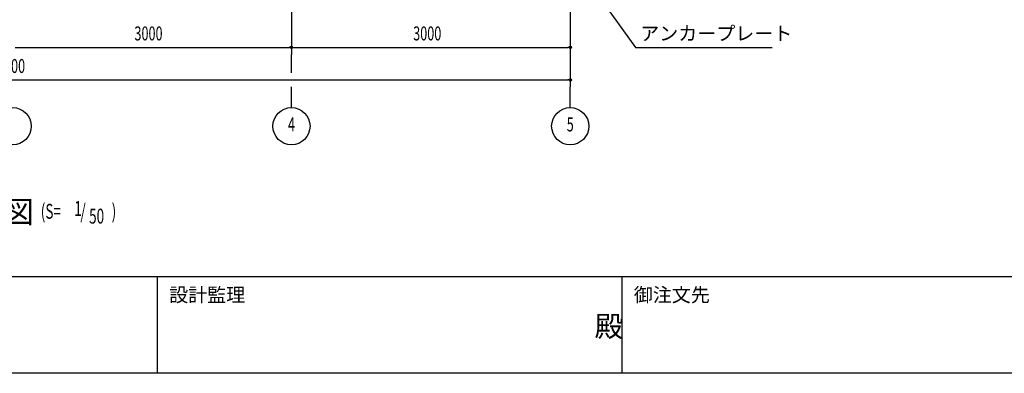
# Model space of a CAD drawing. Extents: x 1667 to 41127, y 644 to 28700.
# Drawn here: x 10801 to 21397, y 1018 to 4816 of the extents above; entities that cross this region are included whole.
import ezdxf
from ezdxf.enums import TextEntityAlignment as Align

# ---------------------------------------------------------------- set-up
doc = ezdxf.new("R2010")
doc.units = 0
doc.header["$LTSCALE"] = 50
doc.header["$MEASUREMENT"] = 0
doc.linetypes.add('1PL-20', pattern=[23, 20, -1, 1, -1])
for name, color, linetype in [('1PL-31', 6, '1PL-20'), ('HIKIDASHI', 6, 'CONTINUOUS'), ('SUNPOU', 4, 'CONTINUOUS'), ('WAKUMOJI-01', 130, 'CONTINUOUS'), ('WAKUSEN-01', 50, 'CONTINUOUS'), ('WAKUSEN-02', 130, 'CONTINUOUS')]:
    doc.layers.add(name, color=color, linetype=linetype)
doc.styles.add('00', font='ROMANS', dxfattribs={"width": 0.666667, "bigfont": 'BIGFONT'})
doc.styles.get("Standard").update_dxf_attribs({"font": 'SIMPLEX', "bigfont": 'BIGFONT'})
doc.styles.add('WAKUMOJI', font='SIMPLEX', dxfattribs={"height": 3, "bigfont": 'BIGFONT'})

msp = doc.modelspace()

# ---------------------------------------------------------------- linework, layer by layer
at = {"layer": '1PL-31'}
for p, q in [((13726, 4244), (13726, 4444)), ((13726, 3872), (13726, 4094)), ((16726, 3872), (16726, 4094))]:
    msp.add_line(p, q, dxfattribs=at)
at = {"layer": 'HIKIDASHI'}
for p, q in [((16841, 5335), (17429, 4519)), ((17429, 4519), (18899, 4519))]:
    msp.add_line(p, q, dxfattribs=at)
at = {"layer": 'SUNPOU'}
for p, q in [((16726, 5392), (16726, 4094)), ((16726, 5392), (16726, 4444)), ((13726, 5282), (13726, 4444)), ((13726, 5282), (13726, 4444)), ((10751, 4519), (13701, 4519)), ((13714, 4519), (13701, 4519)), ((13739, 4519), (13751, 4519)), ((13751, 4519), (16701, 4519)), ((16714, 4519), (16701, 4519)), ((4751, 4169), (16701, 4169)), ((16714, 4169), (16701, 4169))]:
    msp.add_line(p, q, dxfattribs=at)
for centre, radius in [((13726, 4519), 12.5), ((13726, 4519), 12.5), ((16726, 4519), 12.5), ((16726, 4169), 12.5), ((10726, 3672), 200), ((13726, 3672), 200), ((16726, 3672), 200)]:
    msp.add_circle(centre, radius, dxfattribs=at)
for centre, start, end in [((13726, 4519), 0, 180), ((13726, 4519), 0, 180), ((13726, 4519), 180, 0), ((13726, 4519), 180, 0), ((16726, 4519), 0, 180), ((16726, 4519), 180, 0), ((16726, 4169), 0, 180), ((16726, 4169), 180, 0)]:
    msp.add_arc(centre, 6.25, start, end, dxfattribs=at)
at = {"layer": 'WAKUSEN-01'}
for p, q in [((41127, 2052), (1667, 2052)), ((41127, 2052), (1667, 2052)), ((41127, 1018), (1667, 1018))]:
    msp.add_line(p, q, dxfattribs=at)
at = {"layer": 'WAKUSEN-02'}
for p, q in [((12285, 1018), (12285, 2052)), ((12285, 1018), (12285, 2052)), ((17285, 1018), (17285, 2052)), ((17285, 1018), (17285, 2052))]:
    msp.add_line(p, q, dxfattribs=at)

# ---------------------------------------------------------------- texts
at = {"layer": 'HIKIDASHI'}
for s, height, p in [('アンカープレート', 150, (17479, 4594)), ('正面断面図', 240, (9318, 2631))]:
    msp.add_text(s, height=height, dxfattribs=at).set_placement(p)
at = {"layer": 'HIKIDASHI', "style": '00', "width": 0.67}
for s, p in [('1', (11389, 2709)), ('(S=', (11028, 2678)), ('/', (11455, 2678)), ('50', (11548, 2626)), (')', (11791, 2678))]:
    msp.add_text(s, height=160, dxfattribs=at).set_placement(p)
at = {"layer": 'SUNPOU', "style": '00', "width": 0.666667}
for s, p in [('3000', (12036, 4594)), ('3000', (15036, 4594)), ('12000', (10481, 4244))]:
    msp.add_text(s, height=150, dxfattribs=at).set_placement(p)
for s, p in [('4', (13726, 3672)), ('5', (16726, 3672))]:
    msp.add_text(s, height=150, dxfattribs=at).set_placement(p, align=Align.MIDDLE)
at = {"layer": 'WAKUMOJI-01', "style": 'WAKUMOJI'}
for s, height, p in [('設計監理', 150, (12410, 1785)), ('設計監理', 150, (12410, 1785)), ('御注文先', 150, (17410, 1785)), ('御注文先', 150, (17410, 1785)), ('殿', 225, (16988, 1410)), ('殿', 225, (16988, 1410))]:
    msp.add_text(s, height=height, dxfattribs=at).set_placement(p)

doc.saveas('drawing.dxf')
